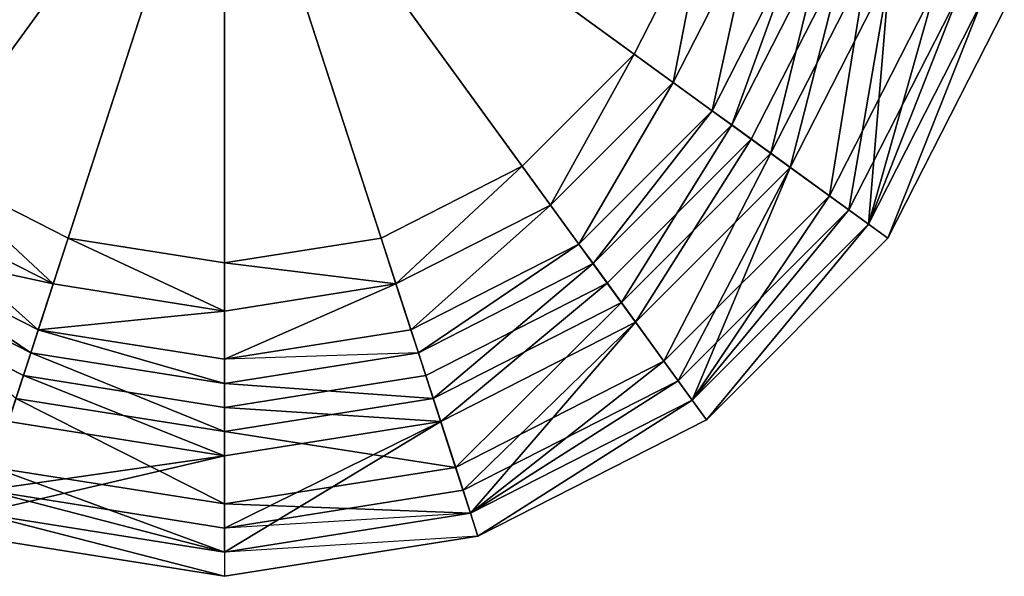
# Model space of a CAD drawing. Units: metres. Extents: x -0.52 to 0.52, y -0.52 to 0.52.
# Drawn here: x -0.13 to 0.49, y -0.52 to -0.17 of the extents above; entities that cross this region are included whole.
import ezdxf

# ---------------------------------------------------------------- set-up
doc = ezdxf.new("R2010")
doc.units = ezdxf.units.M

msp = doc.modelspace()

# ---------------------------------------------------------------- linework, layer by layer
for points in [[(0, 0, -1.071836), (-0.333304, -0.24216, -1.050182), (-0.391823, -0.127311, -1.050182)], [(0, 0, -1.071836), (-0.333304, -0.24216, -1.071836), (-0.391823, -0.127311, -1.071836)], [(0, 0, -1.071836), (-0.24216, -0.333304, -1.050182), (-0.333304, -0.24216, -1.050182)], [(0, 0, -1.071836), (0, 0, -1.071836), (-0.333304, -0.24216, -1.050182)], [(0, 0, -1.071836), (-0.24216, -0.333304, -1.071836), (-0.333304, -0.24216, -1.071836)], [(0, 0, -1.071836), (0, 0, -1.071836), (-0.333304, -0.24216, -1.071836)], [(0, 0, -0.89861), (-0.259237, -0.188346, -0.876956), (-0.304751, -0.099019, -0.876956)], [(0, 0, -0.89861), (-0.259237, -0.188346, -0.89861), (-0.304751, -0.099019, -0.89861)], [(0, 0, -0.89861), (-0.188346, -0.259237, -0.876956), (-0.259237, -0.188346, -0.876956)], [(0, 0, -0.89861), (0, 0, -0.89861), (-0.259237, -0.188346, -0.876956)], [(0, 0, -0.89861), (-0.188346, -0.259237, -0.89861), (-0.259237, -0.188346, -0.89861)], [(0, 0, -0.89861), (0, 0, -0.89861), (-0.259237, -0.188346, -0.89861)], [(0, 0, -1.071836), (-0.127311, -0.391823, -1.050182), (-0.24216, -0.333304, -1.050182)], [(0, 0, -1.071836), (0, 0, -1.071836), (-0.24216, -0.333304, -1.050182)], [(0, 0, -1.071836), (-0.127311, -0.391823, -1.071836), (-0.24216, -0.333304, -1.071836)], [(0, 0, -1.071836), (0, 0, -1.071836), (-0.24216, -0.333304, -1.071836)], [(0, 0, -0.89861), (-0.099019, -0.304751, -0.876956), (-0.188346, -0.259237, -0.876956)], [(0, 0, -0.89861), (0, 0, -0.89861), (-0.188346, -0.259237, -0.876956)], [(0, 0, -0.89861), (-0.099019, -0.304751, -0.89861), (-0.188346, -0.259237, -0.89861)], [(0, 0, -0.89861), (0, 0, -0.89861), (-0.188346, -0.259237, -0.89861)], [(0, 0, -1.071836), (0, -0.411987, -1.050182), (-0.127311, -0.391823, -1.050182)], [(0, 0, -1.071836), (0, 0, -1.071836), (-0.127311, -0.391823, -1.050182)], [(0, 0, -1.071836), (0, -0.411987, -1.071836), (-0.127311, -0.391823, -1.071836)], [(0, 0, -1.071836), (0, 0, -1.071836), (-0.127311, -0.391823, -1.071836)], [(0, 0, -0.89861), (0, -0.320434, -0.876956), (-0.099019, -0.304751, -0.876956)], [(0, 0, -0.89861), (0, 0, -0.89861), (-0.099019, -0.304751, -0.876956)], [(0, 0, -0.89861), (0, -0.320434, -0.89861), (-0.099019, -0.304751, -0.89861)], [(0, 0, -0.89861), (0, 0, -0.89861), (-0.099019, -0.304751, -0.89861)], [(0, 0, -1.071836), (0, 0, -1.071836), (0, -0.411987, -1.050182)], [(0, 0, -1.071836), (0.333305, -0.24216, -1.050182), (0, 0, -1.071836)], [(0.391823, -0.127311, -1.050182), (0.333305, -0.24216, -1.050182), (0, 0, -1.071836)], [(0, 0, -1.071836), (0.24216, -0.333304, -1.050182), (0, 0, -1.071836)], [(0.333305, -0.24216, -1.050182), (0.24216, -0.333304, -1.050182), (0, 0, -1.071836)], [(0, 0, -1.071836), (0.127311, -0.391823, -1.050182), (0, 0, -1.071836)], [(0.24216, -0.333304, -1.050182), (0.127311, -0.391823, -1.050182), (0, 0, -1.071836)], [(0, 0, -1.071836), (0.127311, -0.391823, -1.050182), (0, -0.411987, -1.050182)], [(0, 0, -1.071836), (0.127311, -0.391823, -1.050182), (0, 0, -1.071836)], [(0, 0, -1.071836), (0, 0, -1.071836), (0, -0.411987, -1.071836)], [(0.391823, -0.127311, -1.071836), (0.333305, -0.24216, -1.071836), (0, 0, -1.071836)], [(0, 0, -1.071836), (0.333305, -0.24216, -1.071836), (0, 0, -1.071836)], [(0.333305, -0.24216, -1.071836), (0.24216, -0.333304, -1.071836), (0, 0, -1.071836)], [(0, 0, -1.071836), (0.24216, -0.333304, -1.071836), (0, 0, -1.071836)], [(0.24216, -0.333304, -1.071836), (0.127311, -0.391823, -1.071836), (0, 0, -1.071836)], [(0, 0, -1.071836), (0.127311, -0.391823, -1.071836), (0, -0.411987, -1.071836)], [(0, 0, -1.071836), (0.127311, -0.391823, -1.071836), (0, 0, -1.071836)], [(0, 0, -0.89861), (0, 0, -0.89861), (0, -0.320434, -0.876956)], [(0, 0, -0.89861), (0.259237, -0.188346, -0.876956), (0, 0, -0.89861)], [(0.304751, -0.099019, -0.876956), (0.259237, -0.188346, -0.876956), (0, 0, -0.89861)], [(0, 0, -0.89861), (0.188347, -0.259237, -0.876956), (0, 0, -0.89861)], [(0.259237, -0.188346, -0.876956), (0.188347, -0.259237, -0.876956), (0, 0, -0.89861)], [(0, 0, -0.89861), (0.09902, -0.304751, -0.876956), (0, 0, -0.89861)], [(0.188347, -0.259237, -0.876956), (0.09902, -0.304751, -0.876956), (0, 0, -0.89861)], [(0, 0, -0.89861), (0.09902, -0.304751, -0.876956), (0, -0.320434, -0.876956)], [(0, 0, -0.89861), (0.09902, -0.304751, -0.876956), (0, 0, -0.89861)], [(0, 0, -0.89861), (0, 0, -0.89861), (0, -0.320434, -0.89861)], [(0.304751, -0.099019, -0.89861), (0.259237, -0.188346, -0.89861), (0, 0, -0.89861)], [(0, 0, -0.89861), (0.259237, -0.188346, -0.89861), (0, 0, -0.89861)], [(0.259237, -0.188346, -0.89861), (0.188347, -0.259237, -0.89861), (0, 0, -0.89861)], [(0, 0, -0.89861), (0.188347, -0.259237, -0.89861), (0, 0, -0.89861)], [(0.188347, -0.259237, -0.89861), (0.09902, -0.304751, -0.89861), (0, 0, -0.89861)], [(0, 0, -0.89861), (0.09902, -0.304751, -0.89861), (0, -0.320434, -0.89861)], [(0, 0, -0.89861), (0.09902, -0.304751, -0.89861), (0, 0, -0.89861)], [(0.304751, -0.099019, -0.876956), (0.283926, -0.206284, -0.855303), (0.259237, -0.188346, -0.876956)], [(0.304751, -0.099019, -0.89861), (0.283926, -0.206284, -0.876956), (0.259237, -0.188346, -0.89861)], [(0.304751, -0.099019, -0.876956), (0.333775, -0.10845, -0.855303), (0.283926, -0.206284, -0.855303)], [(0.304751, -0.099019, -0.89861), (0.333775, -0.10845, -0.876956), (0.283926, -0.206284, -0.876956)], [(0.333775, -0.10845, -0.855303), (0.308615, -0.224222, -0.790343), (0.283926, -0.206284, -0.855303)], [(0.333775, -0.10845, -0.876956), (0.308615, -0.224222, -0.83365), (0.283926, -0.206284, -0.876956)], [(0.362799, -0.11788, -0.790343), (0.308615, -0.224222, -0.790343), (0.333775, -0.10845, -0.855303)], [(0.333775, -0.10845, -0.876956), (0.362799, -0.11788, -0.83365), (0.308615, -0.224222, -0.83365)], [(0.362799, -0.11788, 1.006876), (0.32096, -0.233191, 1.02853), (0.308615, -0.224222, 1.006876)], [(0.362799, -0.11788, -0.790343), (0.308615, -0.224222, 1.006876), (0.308615, -0.224222, -0.790343)], [(0.362799, -0.11788, 1.006876), (0.308615, -0.224222, 1.006876), (0.362799, -0.11788, -0.790343)], [(0.362799, -0.11788, -0.83365), (0.308615, -0.224222, -0.811997), (0.308615, -0.224222, -0.83365)], [(0.362799, -0.11788, -0.811997), (0.308615, -0.224222, -0.811997), (0.362799, -0.11788, -0.83365)], [(0.362799, -0.11788, -0.811997), (0.32096, -0.233191, -0.790343), (0.308615, -0.224222, -0.811997)], [(0.362799, -0.11788, 1.006876), (0.377311, -0.122596, 1.02853), (0.32096, -0.233191, 1.02853)], [(0.362799, -0.11788, -0.811997), (0.377311, -0.122596, -0.790343), (0.32096, -0.233191, -0.790343)], [(0.377311, -0.122596, 1.050183), (0.345649, -0.251129, 1.071836), (0.32096, -0.233191, 1.050183)], [(0.377311, -0.122596, 1.02853), (0.32096, -0.233191, 1.050183), (0.32096, -0.233191, 1.02853)], [(0.377311, -0.122596, 1.050183), (0.32096, -0.233191, 1.050183), (0.377311, -0.122596, 1.02853)], [(0.377311, -0.122596, -0.790343), (0.32096, -0.233191, 1.006876), (0.32096, -0.233191, -0.790343)], [(0.377311, -0.122596, 1.006876), (0.32096, -0.233191, 1.006876), (0.377311, -0.122596, -0.790343)], [(0.377311, -0.122596, 1.006876), (0.345649, -0.251129, 1.050183), (0.32096, -0.233191, 1.006876)], [(0.377311, -0.122596, 1.050183), (0.406335, -0.132026, 1.071836), (0.345649, -0.251129, 1.071836)], [(0.377311, -0.122596, 1.006876), (0.406335, -0.132026, 1.050183), (0.345649, -0.251129, 1.050183)], [(0.391823, -0.127311, -1.050182), (0.357994, -0.260098, -1.028529), (0.333305, -0.24216, -1.050182)], [(0.391823, -0.127311, -1.071836), (0.357994, -0.260098, -1.050182), (0.333305, -0.24216, -1.071836)], [(0.391823, -0.127311, -1.050182), (0.420847, -0.136741, -1.028529), (0.357994, -0.260098, -1.028529)], [(0.391823, -0.127311, -1.071836), (0.420847, -0.136741, -1.050182), (0.357994, -0.260098, -1.050182)], [(0.406335, -0.132026, 1.071836), (0.382683, -0.278035, 1.071836), (0.345649, -0.251129, 1.071836)], [(0.406335, -0.132026, 1.050183), (0.382683, -0.278035, 1.058844), (0.345649, -0.251129, 1.050183)], [(0.420847, -0.136741, -1.028529), (0.395028, -0.287004, -0.963569), (0.357994, -0.260098, -1.028529)], [(0.420847, -0.136741, -1.050182), (0.407372, -0.295973, -0.963569), (0.357994, -0.260098, -1.050182)], [(0.406335, -0.132026, 1.071836), (0.449871, -0.146172, 1.071836), (0.382683, -0.278035, 1.071836)], [(0.406335, -0.132026, 1.050183), (0.449871, -0.146172, 1.058844), (0.382683, -0.278035, 1.058844)], [(0.420847, -0.136741, -1.028529), (0.464383, -0.150887, -0.963569), (0.395028, -0.287004, -0.963569)], [(0.420847, -0.136741, -1.050182), (0.478895, -0.155602, -0.963569), (0.407372, -0.295973, -0.963569)], [(0.449871, -0.146172, 1.071836), (0.407372, -0.295973, 1.050183), (0.382683, -0.278035, 1.071836)], [(0.449871, -0.146172, 1.050183), (0.382683, -0.278035, 1.058844), (0.382683, -0.278035, 1.050183)], [(0.449871, -0.146172, 1.058844), (0.382683, -0.278035, 1.058844), (0.449871, -0.146172, 1.050183)], [(0.449871, -0.146172, 1.050183), (0.407372, -0.295973, 1.006876), (0.382683, -0.278035, 1.050183)], [(0.449871, -0.146172, 1.071836), (0.478895, -0.155602, 1.050183), (0.407372, -0.295973, 1.050183)], [(0.449871, -0.146172, 1.050183), (0.478895, -0.155602, 1.006876), (0.407372, -0.295973, 1.006876)], [(0.464383, -0.150887, -0.941916), (0.407372, -0.295973, -0.920263), (0.395028, -0.287004, -0.941916)], [(0.464383, -0.150887, -0.963569), (0.395028, -0.287004, -0.941916), (0.395028, -0.287004, -0.963569)], [(0.464383, -0.150887, -0.941916), (0.395028, -0.287004, -0.941916), (0.464383, -0.150887, -0.963569)], [(0.464383, -0.150887, -0.941916), (0.478895, -0.155602, -0.920263), (0.407372, -0.295973, -0.920263)], [(0.478895, -0.155602, 1.02853), (0.419717, -0.304942, 1.006876), (0.407372, -0.295973, 1.02853)], [(0.478895, -0.155602, 1.02853), (0.407372, -0.295973, 1.050183), (0.407372, -0.295973, 1.02853)], [(0.478895, -0.155602, 1.050183), (0.407372, -0.295973, 1.050183), (0.478895, -0.155602, 1.02853)], [(0.478895, -0.155602, -0.920263), (0.407372, -0.295973, 1.006876), (0.407372, -0.295973, -0.920263)], [(0.478895, -0.155602, 1.006876), (0.407372, -0.295973, 1.006876), (0.478895, -0.155602, -0.920263)], [(0.478895, -0.155602, -0.963569), (0.407372, -0.295973, -0.941916), (0.407372, -0.295973, -0.963569)], [(0.478895, -0.155602, -0.941916), (0.407372, -0.295973, -0.941916), (0.478895, -0.155602, -0.963569)], [(0.478895, -0.155602, -0.941916), (0.419717, -0.304942, -0.920263), (0.407372, -0.295973, -0.941916)], [(0.478895, -0.155602, 1.02853), (0.493407, -0.160317, 1.006876), (0.419717, -0.304942, 1.006876)], [(0.478895, -0.155602, -0.941916), (0.493407, -0.160317, -0.920263), (0.419717, -0.304942, -0.920263)], [(0.493407, -0.160317, -0.920263), (0.419717, -0.304942, 1.006876), (0.419717, -0.304942, -0.920263)], [(0.493407, -0.160317, 1.006876), (0.419717, -0.304942, 1.006876), (0.493407, -0.160317, -0.920263)], [(0.259237, -0.188346, -0.876956), (0.206284, -0.283926, -0.855303), (0.188347, -0.259237, -0.876956)], [(0.259237, -0.188346, -0.89861), (0.206284, -0.283926, -0.876956), (0.188347, -0.259237, -0.89861)], [(0.259237, -0.188346, -0.876956), (0.283926, -0.206284, -0.855303), (0.206284, -0.283926, -0.855303)], [(0.259237, -0.188346, -0.89861), (0.283926, -0.206284, -0.876956), (0.206284, -0.283926, -0.876956)], [(0.283926, -0.206284, -0.855303), (0.224222, -0.308615, -0.790343), (0.206284, -0.283926, -0.855303)], [(0.283926, -0.206284, -0.876956), (0.224222, -0.308615, -0.83365), (0.206284, -0.283926, -0.876956)], [(0.308615, -0.224222, -0.790343), (0.224222, -0.308615, -0.790343), (0.283926, -0.206284, -0.855303)], [(0.283926, -0.206284, -0.876956), (0.308615, -0.224222, -0.83365), (0.224222, -0.308615, -0.83365)], [(0.308615, -0.224222, 1.006876), (0.233191, -0.32096, 1.02853), (0.224222, -0.308615, 1.006876)], [(0.308615, -0.224222, -0.790343), (0.224222, -0.308615, 1.006876), (0.224222, -0.308615, -0.790343)], [(0.308615, -0.224222, 1.006876), (0.224222, -0.308615, 1.006876), (0.308615, -0.224222, -0.790343)], [(0.308615, -0.224222, -0.83365), (0.224222, -0.308615, -0.811997), (0.224222, -0.308615, -0.83365)], [(0.308615, -0.224222, -0.811997), (0.224222, -0.308615, -0.811997), (0.308615, -0.224222, -0.83365)], [(0.308615, -0.224222, -0.811997), (0.233191, -0.32096, -0.790343), (0.224222, -0.308615, -0.811997)], [(0.308615, -0.224222, 1.006876), (0.32096, -0.233191, 1.02853), (0.233191, -0.32096, 1.02853)], [(0.308615, -0.224222, -0.811997), (0.32096, -0.233191, -0.790343), (0.233191, -0.32096, -0.790343)], [(0.32096, -0.233191, 1.050183), (0.251129, -0.345649, 1.071836), (0.233191, -0.32096, 1.050183)], [(0.32096, -0.233191, 1.02853), (0.233191, -0.32096, 1.050183), (0.233191, -0.32096, 1.02853)], [(0.32096, -0.233191, 1.050183), (0.233191, -0.32096, 1.050183), (0.32096, -0.233191, 1.02853)], [(0.32096, -0.233191, -0.790343), (0.233191, -0.32096, 1.006876), (0.233191, -0.32096, -0.790343)], [(0.32096, -0.233191, 1.006876), (0.233191, -0.32096, 1.006876), (0.32096, -0.233191, -0.790343)], [(0.32096, -0.233191, 1.006876), (0.251129, -0.345649, 1.050183), (0.233191, -0.32096, 1.006876)], [(0.32096, -0.233191, 1.050183), (0.345649, -0.251129, 1.071836), (0.251129, -0.345649, 1.071836)], [(0.32096, -0.233191, 1.006876), (0.345649, -0.251129, 1.050183), (0.251129, -0.345649, 1.050183)], [(0.333305, -0.24216, -1.050182), (0.260098, -0.357994, -1.028529), (0.24216, -0.333304, -1.050182)], [(0.333305, -0.24216, -1.071836), (0.260098, -0.357994, -1.050182), (0.24216, -0.333304, -1.071836)], [(0.333305, -0.24216, -1.050182), (0.357994, -0.260098, -1.028529), (0.260098, -0.357994, -1.028529)], [(0.333305, -0.24216, -1.071836), (0.357994, -0.260098, -1.050182), (0.260098, -0.357994, -1.050182)], [(0.345649, -0.251129, 1.071836), (0.278036, -0.382683, 1.071836), (0.251129, -0.345649, 1.071836)], [(0.345649, -0.251129, 1.050183), (0.278036, -0.382683, 1.058844), (0.251129, -0.345649, 1.050183)], [(0.345649, -0.251129, 1.071836), (0.382683, -0.278035, 1.071836), (0.278036, -0.382683, 1.071836)], [(0.345649, -0.251129, 1.050183), (0.382683, -0.278035, 1.058844), (0.278036, -0.382683, 1.058844)], [(-0.188346, -0.259237, -0.876956), (-0.10845, -0.333775, -0.855303), (-0.206284, -0.283926, -0.855303)], [(-0.188346, -0.259237, -0.89861), (-0.10845, -0.333775, -0.876956), (-0.206284, -0.283926, -0.876956)], [(-0.099019, -0.304751, -0.876956), (-0.10845, -0.333775, -0.855303), (-0.188346, -0.259237, -0.876956)], [(-0.099019, -0.304751, -0.89861), (-0.10845, -0.333775, -0.876956), (-0.188346, -0.259237, -0.89861)], [(0.188347, -0.259237, -0.876956), (0.10845, -0.333775, -0.855303), (0.09902, -0.304751, -0.876956)], [(0.188347, -0.259237, -0.89861), (0.10845, -0.333775, -0.876956), (0.09902, -0.304751, -0.89861)], [(0.188347, -0.259237, -0.876956), (0.206284, -0.283926, -0.855303), (0.10845, -0.333775, -0.855303)], [(0.188347, -0.259237, -0.89861), (0.206284, -0.283926, -0.876956), (0.10845, -0.333775, -0.876956)], [(0.357994, -0.260098, -1.028529), (0.287004, -0.395028, -0.963569), (0.260098, -0.357994, -1.028529)], [(0.357994, -0.260098, -1.050182), (0.295973, -0.407372, -0.963569), (0.260098, -0.357994, -1.050182)], [(0.357994, -0.260098, -1.028529), (0.395028, -0.287004, -0.963569), (0.287004, -0.395028, -0.963569)], [(0.357994, -0.260098, -1.050182), (0.407372, -0.295973, -0.963569), (0.295973, -0.407372, -0.963569)], [(0.382683, -0.278035, 1.071836), (0.295973, -0.407372, 1.050183), (0.278036, -0.382683, 1.071836)], [(0.382683, -0.278035, 1.050183), (0.278036, -0.382683, 1.058844), (0.278036, -0.382683, 1.050183)], [(0.382683, -0.278035, 1.058844), (0.278036, -0.382683, 1.058844), (0.382683, -0.278035, 1.050183)], [(0.382683, -0.278035, 1.050183), (0.295973, -0.407372, 1.006876), (0.278036, -0.382683, 1.050183)], [(0.382683, -0.278035, 1.071836), (0.407372, -0.295973, 1.050183), (0.295973, -0.407372, 1.050183)], [(0.382683, -0.278035, 1.050183), (0.407372, -0.295973, 1.006876), (0.295973, -0.407372, 1.006876)], [(-0.10845, -0.333775, -0.855303), (-0.224222, -0.308615, -0.790343), (-0.206284, -0.283926, -0.855303)], [(-0.206284, -0.283926, -0.876956), (-0.11788, -0.362799, -0.83365), (-0.224222, -0.308615, -0.83365)], [(-0.10845, -0.333775, -0.876956), (-0.11788, -0.362799, -0.83365), (-0.206284, -0.283926, -0.876956)], [(0.206284, -0.283926, -0.855303), (0.117881, -0.362799, -0.790343), (0.10845, -0.333775, -0.855303)], [(0.206284, -0.283926, -0.876956), (0.117881, -0.362799, -0.83365), (0.10845, -0.333775, -0.876956)], [(0.224222, -0.308615, -0.790343), (0.117881, -0.362799, -0.790343), (0.206284, -0.283926, -0.855303)], [(0.206284, -0.283926, -0.876956), (0.224222, -0.308615, -0.83365), (0.117881, -0.362799, -0.83365)], [(0.395028, -0.287004, -0.941916), (0.295973, -0.407372, -0.920263), (0.287004, -0.395028, -0.941916)], [(0.395028, -0.287004, -0.963569), (0.287004, -0.395028, -0.941916), (0.287004, -0.395028, -0.963569)], [(0.395028, -0.287004, -0.941916), (0.287004, -0.395028, -0.941916), (0.395028, -0.287004, -0.963569)], [(0.395028, -0.287004, -0.941916), (0.407372, -0.295973, -0.920263), (0.295973, -0.407372, -0.920263)], [(0.407372, -0.295973, 1.02853), (0.304942, -0.419717, 1.006876), (0.295973, -0.407372, 1.02853)], [(0.407372, -0.295973, 1.02853), (0.295973, -0.407372, 1.050183), (0.295973, -0.407372, 1.02853)], [(0.407372, -0.295973, 1.050183), (0.295973, -0.407372, 1.050183), (0.407372, -0.295973, 1.02853)], [(0.407372, -0.295973, -0.920263), (0.295973, -0.407372, 1.006876), (0.295973, -0.407372, -0.920263)], [(0.407372, -0.295973, 1.006876), (0.295973, -0.407372, 1.006876), (0.407372, -0.295973, -0.920263)], [(0.407372, -0.295973, -0.963569), (0.295973, -0.407372, -0.941916), (0.295973, -0.407372, -0.963569)], [(0.407372, -0.295973, -0.941916), (0.295973, -0.407372, -0.941916), (0.407372, -0.295973, -0.963569)], [(0.407372, -0.295973, -0.941916), (0.304942, -0.419717, -0.920263), (0.295973, -0.407372, -0.941916)], [(0.407372, -0.295973, 1.02853), (0.419717, -0.304942, 1.006876), (0.304942, -0.419717, 1.006876)], [(0.407372, -0.295973, -0.941916), (0.419717, -0.304942, -0.920263), (0.304942, -0.419717, -0.920263)], [(-0.099019, -0.304751, -0.876956), (0, -0.350952, -0.855303), (-0.10845, -0.333775, -0.855303)], [(-0.099019, -0.304751, -0.89861), (0, -0.350952, -0.876956), (-0.10845, -0.333775, -0.876956)], [(0, -0.320434, -0.876956), (0, -0.350952, -0.855303), (-0.099019, -0.304751, -0.876956)], [(0, -0.320434, -0.89861), (0, -0.350952, -0.876956), (-0.099019, -0.304751, -0.89861)], [(0.09902, -0.304751, -0.876956), (0.10845, -0.333775, -0.855303), (0, -0.320434, -0.876956)], [(0.09902, -0.304751, -0.89861), (0.10845, -0.333775, -0.876956), (0, -0.320434, -0.89861)], [(0.419717, -0.304942, -0.920263), (0.304942, -0.419717, 1.006876), (0.304942, -0.419717, -0.920263)], [(0.419717, -0.304942, 1.006876), (0.304942, -0.419717, 1.006876), (0.419717, -0.304942, -0.920263)], [(-0.224222, -0.308615, 1.006876), (-0.122596, -0.377311, 1.02853), (-0.233191, -0.32096, 1.02853)], [(-0.224222, -0.308615, -0.811997), (-0.122596, -0.377311, -0.790343), (-0.233191, -0.32096, -0.790343)], [(-0.11788, -0.362799, 1.006876), (-0.122596, -0.377311, 1.02853), (-0.224222, -0.308615, 1.006876)], [(-0.11788, -0.362799, -0.790343), (-0.224222, -0.308615, 1.006876), (-0.224222, -0.308615, -0.790343)], [(-0.11788, -0.362799, 1.006876), (-0.224222, -0.308615, 1.006876), (-0.11788, -0.362799, -0.790343)], [(-0.11788, -0.362799, -0.790343), (-0.224222, -0.308615, -0.790343), (-0.10845, -0.333775, -0.855303)], [(-0.11788, -0.362799, -0.83365), (-0.224222, -0.308615, -0.811997), (-0.224222, -0.308615, -0.83365)], [(-0.11788, -0.362799, -0.811997), (-0.224222, -0.308615, -0.811997), (-0.11788, -0.362799, -0.83365)], [(-0.11788, -0.362799, -0.811997), (-0.122596, -0.377311, -0.790343), (-0.224222, -0.308615, -0.811997)], [(0.224222, -0.308615, 1.006876), (0.122596, -0.377311, 1.02853), (0.117881, -0.362799, 1.006876)], [(0.224222, -0.308615, -0.790343), (0.117881, -0.362799, 1.006876), (0.117881, -0.362799, -0.790343)], [(0.224222, -0.308615, 1.006876), (0.117881, -0.362799, 1.006876), (0.224222, -0.308615, -0.790343)], [(0.224222, -0.308615, -0.83365), (0.117881, -0.362799, -0.811997), (0.117881, -0.362799, -0.83365)], [(0.224222, -0.308615, -0.811997), (0.117881, -0.362799, -0.811997), (0.224222, -0.308615, -0.83365)], [(0.224222, -0.308615, -0.811997), (0.122596, -0.377311, -0.790343), (0.117881, -0.362799, -0.811997)], [(0.224222, -0.308615, 1.006876), (0.233191, -0.32096, 1.02853), (0.122596, -0.377311, 1.02853)], [(0.224222, -0.308615, -0.811997), (0.233191, -0.32096, -0.790343), (0.122596, -0.377311, -0.790343)], [(-0.122596, -0.377311, 1.050183), (-0.132026, -0.406335, 1.071836), (-0.233191, -0.32096, 1.050183)], [(-0.122596, -0.377311, 1.02853), (-0.233191, -0.32096, 1.050183), (-0.233191, -0.32096, 1.02853)], [(-0.122596, -0.377311, 1.050183), (-0.233191, -0.32096, 1.050183), (-0.122596, -0.377311, 1.02853)], [(-0.122596, -0.377311, -0.790343), (-0.233191, -0.32096, 1.006876), (-0.233191, -0.32096, -0.790343)], [(-0.122596, -0.377311, 1.006876), (-0.233191, -0.32096, 1.006876), (-0.122596, -0.377311, -0.790343)], [(-0.122596, -0.377311, 1.006876), (-0.132026, -0.406335, 1.050183), (-0.233191, -0.32096, 1.006876)], [(0, -0.320434, -0.876956), (0.10845, -0.333775, -0.855303), (0, -0.350952, -0.855303)], [(0, -0.320434, -0.89861), (0.10845, -0.333775, -0.876956), (0, -0.350952, -0.876956)], [(0.233191, -0.32096, 1.050183), (0.132026, -0.406335, 1.071836), (0.122596, -0.377311, 1.050183)], [(0.233191, -0.32096, 1.02853), (0.122596, -0.377311, 1.050183), (0.122596, -0.377311, 1.02853)], [(0.233191, -0.32096, 1.050183), (0.122596, -0.377311, 1.050183), (0.233191, -0.32096, 1.02853)], [(0.233191, -0.32096, -0.790343), (0.122596, -0.377311, 1.006876), (0.122596, -0.377311, -0.790343)], [(0.233191, -0.32096, 1.006876), (0.122596, -0.377311, 1.006876), (0.233191, -0.32096, -0.790343)], [(0.233191, -0.32096, 1.006876), (0.132026, -0.406335, 1.050183), (0.122596, -0.377311, 1.006876)], [(0.233191, -0.32096, 1.050183), (0.251129, -0.345649, 1.071836), (0.132026, -0.406335, 1.071836)], [(0.233191, -0.32096, 1.006876), (0.251129, -0.345649, 1.050183), (0.132026, -0.406335, 1.050183)], [(-0.127311, -0.391823, -1.050182), (-0.136741, -0.420847, -1.028529), (-0.24216, -0.333304, -1.050182)], [(-0.127311, -0.391823, -1.071836), (-0.136741, -0.420847, -1.050182), (-0.24216, -0.333304, -1.071836)], [(0, -0.350952, -0.855303), (-0.11788, -0.362799, -0.790343), (-0.10845, -0.333775, -0.855303)], [(0, -0.350952, -0.876956), (-0.11788, -0.362799, -0.83365), (-0.10845, -0.333775, -0.876956)], [(0.10845, -0.333775, -0.855303), (0, -0.381469, -0.790343), (0, -0.350952, -0.855303)], [(0.117881, -0.362799, -0.790343), (0, -0.381469, -0.790343), (0.10845, -0.333775, -0.855303)], [(0.10845, -0.333775, -0.876956), (0, -0.381469, -0.83365), (0, -0.350952, -0.876956)], [(0.117881, -0.362799, -0.83365), (0, -0.381469, -0.83365), (0.10845, -0.333775, -0.876956)], [(0.24216, -0.333304, -1.050182), (0.136741, -0.420847, -1.028529), (0.127311, -0.391823, -1.050182)], [(0.24216, -0.333304, -1.071836), (0.136741, -0.420847, -1.050182), (0.127311, -0.391823, -1.071836)], [(0.24216, -0.333304, -1.050182), (0.260098, -0.357994, -1.028529), (0.136741, -0.420847, -1.028529)], [(0.24216, -0.333304, -1.071836), (0.260098, -0.357994, -1.050182), (0.136741, -0.420847, -1.050182)], [(0.251129, -0.345649, 1.071836), (0.146172, -0.449871, 1.071836), (0.132026, -0.406335, 1.071836)], [(0.251129, -0.345649, 1.050183), (0.146172, -0.449871, 1.058844), (0.132026, -0.406335, 1.050183)], [(0.251129, -0.345649, 1.071836), (0.278036, -0.382683, 1.071836), (0.146172, -0.449871, 1.071836)], [(0.251129, -0.345649, 1.050183), (0.278036, -0.382683, 1.058844), (0.146172, -0.449871, 1.058844)], [(0, -0.381469, -0.790343), (-0.11788, -0.362799, -0.790343), (0, -0.350952, -0.855303)], [(0, -0.381469, -0.83365), (-0.11788, -0.362799, -0.83365), (0, -0.350952, -0.876956)], [(0.260098, -0.357994, -1.028529), (0.150887, -0.464383, -0.963569), (0.136741, -0.420847, -1.028529)], [(0.260098, -0.357994, -1.050182), (0.155602, -0.478895, -0.963569), (0.136741, -0.420847, -1.050182)], [(0.260098, -0.357994, -1.028529), (0.287004, -0.395028, -0.963569), (0.150887, -0.464383, -0.963569)], [(0.260098, -0.357994, -1.050182), (0.295973, -0.407372, -0.963569), (0.155602, -0.478895, -0.963569)], [(-0.11788, -0.362799, 1.006876), (0, -0.396728, 1.02853), (-0.122596, -0.377311, 1.02853)], [(-0.11788, -0.362799, -0.811997), (0, -0.396728, -0.790343), (-0.122596, -0.377311, -0.790343)], [(0, -0.381469, 1.006876), (0, -0.396728, 1.02853), (-0.11788, -0.362799, 1.006876)], [(0, -0.381469, -0.790343), (-0.11788, -0.362799, 1.006876), (-0.11788, -0.362799, -0.790343)], [(0, -0.381469, 1.006876), (-0.11788, -0.362799, 1.006876), (0, -0.381469, -0.790343)], [(0, -0.381469, -0.83365), (-0.11788, -0.362799, -0.811997), (-0.11788, -0.362799, -0.83365)], [(0, -0.381469, -0.811997), (-0.11788, -0.362799, -0.811997), (0, -0.381469, -0.83365)], [(0, -0.381469, -0.811997), (0, -0.396728, -0.790343), (-0.11788, -0.362799, -0.811997)], [(0.117881, -0.362799, 1.006876), (0.122596, -0.377311, 1.02853), (0, -0.381469, 1.006876)], [(0.117881, -0.362799, -0.790343), (0, -0.381469, 1.006876), (0, -0.381469, -0.790343)], [(0.117881, -0.362799, 1.006876), (0, -0.381469, 1.006876), (0.117881, -0.362799, -0.790343)], [(0.117881, -0.362799, -0.83365), (0, -0.381469, -0.811997), (0, -0.381469, -0.83365)], [(0.117881, -0.362799, -0.811997), (0, -0.381469, -0.811997), (0.117881, -0.362799, -0.83365)], [(0.117881, -0.362799, -0.811997), (0.122596, -0.377311, -0.790343), (0, -0.381469, -0.811997)], [(-0.122596, -0.377311, 1.050183), (0, -0.427246, 1.071836), (-0.132026, -0.406335, 1.071836)], [(-0.122596, -0.377311, 1.006876), (0, -0.427246, 1.050183), (-0.132026, -0.406335, 1.050183)], [(0, -0.396728, 1.050183), (0, -0.427246, 1.071836), (-0.122596, -0.377311, 1.050183)], [(0, -0.396728, 1.02853), (-0.122596, -0.377311, 1.050183), (-0.122596, -0.377311, 1.02853)], [(0, -0.396728, 1.050183), (-0.122596, -0.377311, 1.050183), (0, -0.396728, 1.02853)], [(0, -0.396728, -0.790343), (-0.122596, -0.377311, 1.006876), (-0.122596, -0.377311, -0.790343)], [(0, -0.396728, 1.006876), (-0.122596, -0.377311, 1.006876), (0, -0.396728, -0.790343)], [(0, -0.396728, 1.006876), (0, -0.427246, 1.050183), (-0.122596, -0.377311, 1.006876)], [(0.122596, -0.377311, 1.050183), (0.132026, -0.406335, 1.071836), (0, -0.396728, 1.050183)], [(0.122596, -0.377311, 1.02853), (0, -0.396728, 1.050183), (0, -0.396728, 1.02853)], [(0.122596, -0.377311, 1.050183), (0, -0.396728, 1.050183), (0.122596, -0.377311, 1.02853)], [(0.122596, -0.377311, 1.02853), (0, -0.381469, 1.006876), (0, -0.396728, 1.02853)], [(0.122596, -0.377311, -0.790343), (0, -0.381469, -0.811997), (0, -0.396728, -0.790343)], [(0.122596, -0.377311, -0.790343), (0, -0.396728, 1.006876), (0, -0.396728, -0.790343)], [(0.122596, -0.377311, 1.006876), (0, -0.396728, 1.006876), (0.122596, -0.377311, -0.790343)], [(0.122596, -0.377311, 1.006876), (0.132026, -0.406335, 1.050183), (0, -0.396728, 1.006876)], [(0.278036, -0.382683, 1.071836), (0.155602, -0.478895, 1.050183), (0.146172, -0.449871, 1.071836)], [(0.278036, -0.382683, 1.050183), (0.146172, -0.449871, 1.058844), (0.146172, -0.449871, 1.050183)], [(0.278036, -0.382683, 1.058844), (0.146172, -0.449871, 1.058844), (0.278036, -0.382683, 1.050183)], [(0.278036, -0.382683, 1.050183), (0.155602, -0.478895, 1.006876), (0.146172, -0.449871, 1.050183)], [(0.278036, -0.382683, 1.071836), (0.295973, -0.407372, 1.050183), (0.155602, -0.478895, 1.050183)], [(0.278036, -0.382683, 1.050183), (0.295973, -0.407372, 1.006876), (0.155602, -0.478895, 1.006876)], [(-0.127311, -0.391823, -1.050182), (0, -0.442505, -1.028529), (-0.136741, -0.420847, -1.028529)], [(-0.127311, -0.391823, -1.071836), (0, -0.442505, -1.050182), (-0.136741, -0.420847, -1.050182)], [(0, -0.411987, -1.050182), (0, -0.442505, -1.028529), (-0.127311, -0.391823, -1.050182)], [(0, -0.411987, -1.071836), (0, -0.442505, -1.050182), (-0.127311, -0.391823, -1.071836)], [(0.127311, -0.391823, -1.050182), (0.136741, -0.420847, -1.028529), (0, -0.411987, -1.050182)], [(0.127311, -0.391823, -1.071836), (0.136741, -0.420847, -1.050182), (0, -0.411987, -1.071836)], [(0, -0.396728, 1.050183), (0.132026, -0.406335, 1.071836), (0, -0.427246, 1.071836)], [(0, -0.396728, 1.006876), (0.132026, -0.406335, 1.050183), (0, -0.427246, 1.050183)], [(0.287004, -0.395028, -0.941916), (0.155602, -0.478895, -0.920263), (0.150887, -0.464383, -0.941916)], [(0.287004, -0.395028, -0.963569), (0.150887, -0.464383, -0.941916), (0.150887, -0.464383, -0.963569)], [(0.287004, -0.395028, -0.941916), (0.150887, -0.464383, -0.941916), (0.287004, -0.395028, -0.963569)], [(0.287004, -0.395028, -0.941916), (0.295973, -0.407372, -0.920263), (0.155602, -0.478895, -0.920263)], [(-0.132026, -0.406335, 1.071836), (0, -0.473022, 1.071836), (-0.146172, -0.449871, 1.071836)], [(-0.132026, -0.406335, 1.050183), (0, -0.473022, 1.058844), (-0.146172, -0.449871, 1.058844)], [(0, -0.427246, 1.071836), (0, -0.473022, 1.071836), (-0.132026, -0.406335, 1.071836)], [(0, -0.427246, 1.050183), (0, -0.473022, 1.058844), (-0.132026, -0.406335, 1.050183)], [(0.132026, -0.406335, 1.071836), (0.146172, -0.449871, 1.071836), (0, -0.427246, 1.071836)], [(0.132026, -0.406335, 1.050183), (0.146172, -0.449871, 1.058844), (0, -0.427246, 1.050183)], [(0.295973, -0.407372, 1.02853), (0.160318, -0.493407, 1.006876), (0.155602, -0.478895, 1.02853)], [(0.295973, -0.407372, 1.02853), (0.155602, -0.478895, 1.050183), (0.155602, -0.478895, 1.02853)], [(0.295973, -0.407372, 1.050183), (0.155602, -0.478895, 1.050183), (0.295973, -0.407372, 1.02853)], [(0.295973, -0.407372, -0.920263), (0.155602, -0.478895, 1.006876), (0.155602, -0.478895, -0.920263)], [(0.295973, -0.407372, 1.006876), (0.155602, -0.478895, 1.006876), (0.295973, -0.407372, -0.920263)], [(0.295973, -0.407372, -0.963569), (0.155602, -0.478895, -0.941916), (0.155602, -0.478895, -0.963569)], [(0.295973, -0.407372, -0.941916), (0.155602, -0.478895, -0.941916), (0.295973, -0.407372, -0.963569)], [(0.295973, -0.407372, -0.941916), (0.160318, -0.493407, -0.920263), (0.155602, -0.478895, -0.941916)], [(0.295973, -0.407372, 1.02853), (0.304942, -0.419717, 1.006876), (0.160318, -0.493407, 1.006876)], [(0.295973, -0.407372, -0.941916), (0.304942, -0.419717, -0.920263), (0.160318, -0.493407, -0.920263)], [(0, -0.411987, -1.050182), (0.136741, -0.420847, -1.028529), (0, -0.442505, -1.028529)], [(0, -0.411987, -1.071836), (0.136741, -0.420847, -1.050182), (0, -0.442505, -1.050182)], [(0, -0.442505, -1.050182), (-0.155602, -0.478895, -0.963569), (-0.136741, -0.420847, -1.050182)], [(0, -0.442505, -1.028529), (-0.150887, -0.464383, -0.963569), (-0.136741, -0.420847, -1.028529)], [(0.136741, -0.420847, -1.028529), (0, -0.488281, -0.963569), (0, -0.442505, -1.028529)], [(0.150887, -0.464383, -0.963569), (0, -0.488281, -0.963569), (0.136741, -0.420847, -1.028529)], [(0.136741, -0.420847, -1.050182), (0, -0.50354, -0.963569), (0, -0.442505, -1.050182)], [(0.155602, -0.478895, -0.963569), (0, -0.50354, -0.963569), (0.136741, -0.420847, -1.050182)], [(0.304942, -0.419717, -0.920263), (0.160318, -0.493407, 1.006876), (0.160318, -0.493407, -0.920263)], [(0.304942, -0.419717, 1.006876), (0.160318, -0.493407, 1.006876), (0.304942, -0.419717, -0.920263)], [(0, -0.427246, 1.071836), (0.146172, -0.449871, 1.071836), (0, -0.473022, 1.071836)], [(0, -0.427246, 1.050183), (0.146172, -0.449871, 1.058844), (0, -0.473022, 1.058844)], [(0, -0.50354, -0.963569), (-0.155602, -0.478895, -0.963569), (0, -0.442505, -1.050182)], [(0, -0.488281, -0.963569), (-0.150887, -0.464383, -0.963569), (0, -0.442505, -1.028529)], [(-0.146172, -0.449871, 1.071836), (0, -0.50354, 1.050183), (-0.155602, -0.478895, 1.050183)], [(-0.146172, -0.449871, 1.050183), (0, -0.50354, 1.006876), (-0.155602, -0.478895, 1.006876)], [(0, -0.473022, 1.071836), (0, -0.50354, 1.050183), (-0.146172, -0.449871, 1.071836)], [(0, -0.473022, 1.050183), (-0.146172, -0.449871, 1.058844), (-0.146172, -0.449871, 1.050183)], [(0, -0.473022, 1.058844), (-0.146172, -0.449871, 1.058844), (0, -0.473022, 1.050183)], [(0, -0.473022, 1.050183), (0, -0.50354, 1.006876), (-0.146172, -0.449871, 1.050183)], [(0.146172, -0.449871, 1.071836), (0.155602, -0.478895, 1.050183), (0, -0.473022, 1.071836)], [(0.146172, -0.449871, 1.050183), (0, -0.473022, 1.058844), (0, -0.473022, 1.050183)], [(0.146172, -0.449871, 1.058844), (0, -0.473022, 1.058844), (0.146172, -0.449871, 1.050183)], [(0.146172, -0.449871, 1.050183), (0.155602, -0.478895, 1.006876), (0, -0.473022, 1.050183)], [(-0.150887, -0.464383, -0.941916), (0, -0.50354, -0.920263), (-0.155602, -0.478895, -0.920263)], [(0, -0.488281, -0.941916), (0, -0.50354, -0.920263), (-0.150887, -0.464383, -0.941916)], [(0, -0.488281, -0.963569), (-0.150887, -0.464383, -0.941916), (-0.150887, -0.464383, -0.963569)], [(0, -0.488281, -0.941916), (-0.150887, -0.464383, -0.941916), (0, -0.488281, -0.963569)], [(0.150887, -0.464383, -0.941916), (0.155602, -0.478895, -0.920263), (0, -0.488281, -0.941916)], [(0.150887, -0.464383, -0.963569), (0, -0.488281, -0.941916), (0, -0.488281, -0.963569)], [(0.150887, -0.464383, -0.941916), (0, -0.488281, -0.941916), (0.150887, -0.464383, -0.963569)], [(0, -0.473022, 1.071836), (0.155602, -0.478895, 1.050183), (0, -0.50354, 1.050183)], [(0, -0.473022, 1.050183), (0.155602, -0.478895, 1.006876), (0, -0.50354, 1.006876)], [(-0.155602, -0.478895, 1.02853), (0, -0.518799, 1.006876), (-0.160317, -0.493407, 1.006876)], [(-0.155602, -0.478895, -0.941916), (0, -0.518799, -0.920263), (-0.160317, -0.493407, -0.920263)], [(0, -0.50354, 1.02853), (0, -0.518799, 1.006876), (-0.155602, -0.478895, 1.02853)], [(0, -0.50354, 1.02853), (-0.155602, -0.478895, 1.050183), (-0.155602, -0.478895, 1.02853)], [(0, -0.50354, 1.050183), (-0.155602, -0.478895, 1.050183), (0, -0.50354, 1.02853)], [(0, -0.50354, -0.920263), (-0.155602, -0.478895, 1.006876), (-0.155602, -0.478895, -0.920263)], [(0, -0.50354, 1.006876), (-0.155602, -0.478895, 1.006876), (0, -0.50354, -0.920263)], [(0, -0.50354, -0.963569), (-0.155602, -0.478895, -0.941916), (-0.155602, -0.478895, -0.963569)], [(0, -0.50354, -0.941916), (-0.155602, -0.478895, -0.941916), (0, -0.50354, -0.963569)], [(0, -0.50354, -0.941916), (0, -0.518799, -0.920263), (-0.155602, -0.478895, -0.941916)], [(0.155602, -0.478895, 1.02853), (0.160318, -0.493407, 1.006876), (0, -0.50354, 1.02853)], [(0.155602, -0.478895, 1.02853), (0, -0.50354, 1.050183), (0, -0.50354, 1.02853)], [(0.155602, -0.478895, 1.050183), (0, -0.50354, 1.050183), (0.155602, -0.478895, 1.02853)], [(0.155602, -0.478895, -0.920263), (0, -0.50354, 1.006876), (0, -0.50354, -0.920263)], [(0.155602, -0.478895, 1.006876), (0, -0.50354, 1.006876), (0.155602, -0.478895, -0.920263)], [(0.155602, -0.478895, -0.920263), (0, -0.488281, -0.941916), (0, -0.50354, -0.920263)], [(0.155602, -0.478895, -0.963569), (0, -0.50354, -0.941916), (0, -0.50354, -0.963569)], [(0.155602, -0.478895, -0.941916), (0, -0.50354, -0.941916), (0.155602, -0.478895, -0.963569)], [(0.155602, -0.478895, -0.941916), (0.160318, -0.493407, -0.920263), (0, -0.50354, -0.941916)], [(0, -0.518799, -0.920263), (-0.160317, -0.493407, 1.006876), (-0.160317, -0.493407, -0.920263)], [(0, -0.518799, 1.006876), (-0.160317, -0.493407, 1.006876), (0, -0.518799, -0.920263)], [(0.160318, -0.493407, 1.006876), (0, -0.50354, 1.02853), (0, -0.518799, 1.006876)], [(0.160318, -0.493407, -0.920263), (0, -0.50354, -0.941916), (0, -0.518799, -0.920263)], [(0.160318, -0.493407, -0.920263), (0, -0.518799, 1.006876), (0, -0.518799, -0.920263)], [(0.160318, -0.493407, 1.006876), (0, -0.518799, 1.006876), (0.160318, -0.493407, -0.920263)]]:
    msp.add_3dface(points)

doc.saveas('drawing.dxf')
